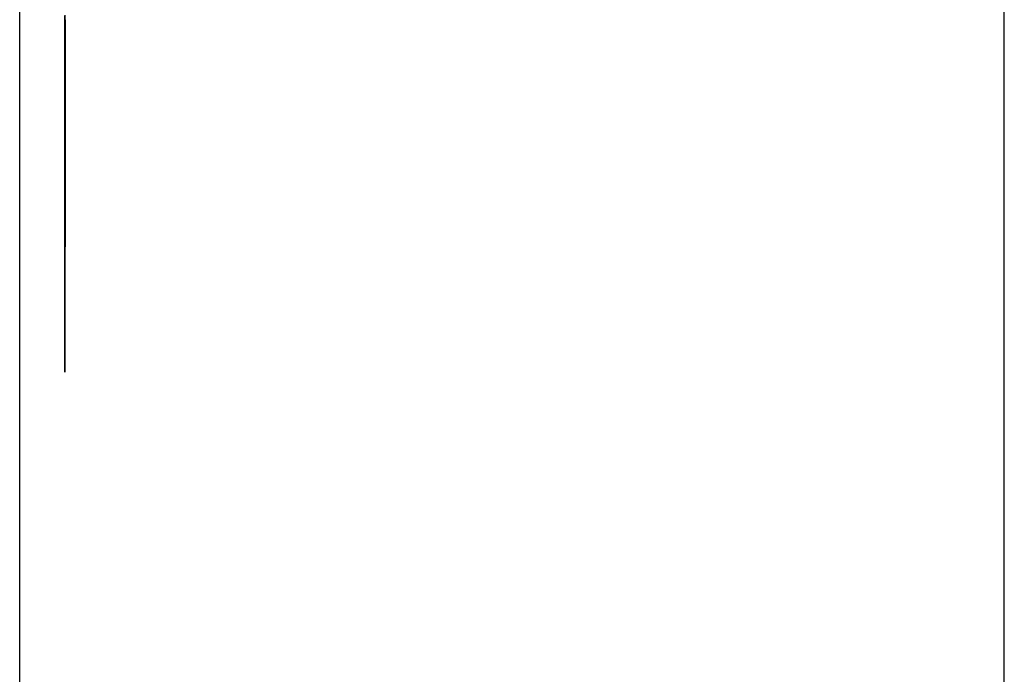
# Model space of a CAD drawing. Extents: x 13 to 98, y 6 to 165.
# Drawn here: x 59 to 59, y 14 to 14 of the extents above; entities that cross this region are included whole.
import ezdxf

# ---------------------------------------------------------------- set-up
doc = ezdxf.new("R2010")
doc.units = 0
doc.layers.add('TRIMETRIC', color=7, linetype='CONTINUOUS')

msp = doc.modelspace()

# ---------------------------------------------------------------- linework, layer by layer
at = {"layer": 'TRIMETRIC', "color": 7, "linetype": 'CONTINUOUS'}
for p, q in [((59.36732, 6.30753), (59.36732, 102.19653)), ((59.25882, 99.79631), (59.25882, 6.30753)), ((59.26382, 14.24838), (59.26382, 14.22332)), ((59.26382, 14.22083), (59.26382, 14.24589))]:
    msp.add_line(p, q, dxfattribs=at)
at = {"layer": 'TRIMETRIC', "color": 7}
for points in [[(59.2638, 14.2489, 0), (59.2638, 14.2482, 0), (59.2638, 14.2474, 0), (59.2638, 14.2467, 0), (59.2638, 14.246, 0), (59.2638, 14.2453, 0), (59.2638, 14.2446, 0), (59.2638, 14.2439, 0), (59.2638, 14.2432, 0), (59.2638, 14.2425, 0), (59.2638, 14.2418, 0), (59.2638, 14.2411, 0)], [(59.2638, 14.2443, 0), (59.2638, 14.2449, 0), (59.2638, 14.2455, 0), (59.2638, 14.2462, 0), (59.2638, 14.2468, 0), (59.2638, 14.2475, 0), (59.2638, 14.2481, 0), (59.2638, 14.2488, 0)], [(59.2638, 14.2488, 0), (59.2638, 14.2483, 0), (59.2638, 14.2479, 0), (59.2638, 14.2474, 0)], [(59.2638, 14.2472, 0), (59.2638, 14.2476, 0), (59.2638, 14.2481, 0), (59.2638, 14.2486, 0)], [(59.2638, 14.2459, 0), (59.2638, 14.2461, 0), (59.2638, 14.2464, 0), (59.2638, 14.2466, 0), (59.2638, 14.2468, 0), (59.2638, 14.2471, 0), (59.2638, 14.2473, 0), (59.2638, 14.2475, 0), (59.2638, 14.2478, 0), (59.2638, 14.248, 0), (59.2638, 14.2482, 0), (59.2638, 14.2485, 0)], [(59.2638, 14.239, 0), (59.2638, 14.2396, 0), (59.2638, 14.2402, 0), (59.2638, 14.2408, 0), (59.2638, 14.2414, 0), (59.2638, 14.242, 0), (59.2638, 14.2426, 0), (59.2638, 14.2432, 0), (59.2638, 14.2438, 0), (59.2638, 14.2444, 0), (59.2638, 14.2449, 0), (59.2638, 14.2455, 0), (59.2638, 14.2461, 0), (59.2638, 14.2467, 0), (59.2638, 14.2473, 0), (59.2638, 14.2479, 0), (59.2638, 14.2485, 0)], [(59.2638, 14.2485, 0), (59.2638, 14.2481, 0), (59.2638, 14.2476, 0), (59.2638, 14.2472, 0)], [(59.2638, 14.2474, 0), (59.2638, 14.2471, 0), (59.2638, 14.2467, 0), (59.2638, 14.2464, 0), (59.2638, 14.2461, 0), (59.2638, 14.2458, 0), (59.2638, 14.2454, 0), (59.2638, 14.2451, 0), (59.2638, 14.2448, 0), (59.2638, 14.2445, 0), (59.2638, 14.2441, 0), (59.2638, 14.2438, 0), (59.2638, 14.2435, 0), (59.2638, 14.2432, 0), (59.2638, 14.2428, 0), (59.2638, 14.2425, 0), (59.2638, 14.2422, 0), (59.2638, 14.2419, 0), (59.2638, 14.2415, 0), (59.2638, 14.2412, 0), (59.2638, 14.2409, 0), (59.2638, 14.2405, 0), (59.2638, 14.2402, 0), (59.2638, 14.2399, 0), (59.2638, 14.2396, 0), (59.2638, 14.2392, 0), (59.2638, 14.2389, 0), (59.2638, 14.2386, 0), (59.2638, 14.2383, 0), (59.2638, 14.2379, 0), (59.2638, 14.2376, 0), (59.2638, 14.2373, 0), (59.2638, 14.237, 0), (59.2638, 14.2366, 0), (59.2638, 14.2363, 0), (59.2638, 14.236, 0), (59.2638, 14.2357, 0), (59.2638, 14.2353, 0), (59.2638, 14.235, 0), (59.2638, 14.2347, 0), (59.2638, 14.2344, 0), (59.2638, 14.234, 0), (59.2638, 14.2337, 0), (59.2638, 14.2334, 0), (59.2638, 14.2331, 0), (59.2638, 14.2327, 0), (59.2638, 14.2324, 0), (59.2638, 14.2321, 0), (59.2638, 14.2317, 0), (59.2638, 14.2314, 0), (59.2638, 14.2311, 0), (59.2638, 14.2308, 0), (59.2638, 14.2304, 0), (59.2638, 14.2301, 0), (59.2638, 14.2298, 0), (59.2638, 14.2295, 0), (59.2638, 14.2291, 0), (59.2638, 14.2288, 0), (59.2638, 14.2285, 0), (59.2638, 14.2282, 0), (59.2638, 14.2278, 0), (59.2638, 14.2275, 0), (59.2638, 14.2272, 0), (59.2638, 14.2269, 0)], [(59.2638, 14.2354, 0), (59.2638, 14.2356, 0), (59.2638, 14.2357, 0), (59.2638, 14.2359, 0), (59.2638, 14.2361, 0), (59.2638, 14.2363, 0), (59.2638, 14.2365, 0), (59.2638, 14.2367, 0), (59.2638, 14.2369, 0), (59.2638, 14.2371, 0), (59.2638, 14.2372, 0), (59.2638, 14.2374, 0), (59.2638, 14.2376, 0), (59.2638, 14.2378, 0), (59.2638, 14.238, 0), (59.2638, 14.2382, 0), (59.2638, 14.2384, 0), (59.2638, 14.2386, 0), (59.2638, 14.2387, 0), (59.2638, 14.2389, 0), (59.2638, 14.2391, 0), (59.2638, 14.2393, 0), (59.2638, 14.2395, 0), (59.2638, 14.2397, 0), (59.2638, 14.2399, 0), (59.2638, 14.24, 0), (59.2638, 14.2402, 0), (59.2638, 14.2404, 0), (59.2638, 14.2406, 0), (59.2638, 14.2408, 0), (59.2638, 14.241, 0), (59.2638, 14.2412, 0), (59.2638, 14.2414, 0), (59.2638, 14.2415, 0), (59.2638, 14.2417, 0), (59.2638, 14.2419, 0), (59.2638, 14.2421, 0), (59.2638, 14.2423, 0), (59.2638, 14.2425, 0), (59.2638, 14.2427, 0), (59.2638, 14.2429, 0), (59.2638, 14.243, 0), (59.2638, 14.2432, 0), (59.2638, 14.2434, 0), (59.2638, 14.2436, 0), (59.2638, 14.2438, 0), (59.2638, 14.244, 0), (59.2638, 14.2442, 0), (59.2638, 14.2444, 0), (59.2638, 14.2445, 0), (59.2638, 14.2447, 0), (59.2638, 14.2449, 0), (59.2638, 14.2451, 0), (59.2638, 14.2453, 0), (59.2638, 14.2455, 0), (59.2638, 14.2457, 0), (59.2638, 14.2458, 0), (59.2638, 14.246, 0), (59.2638, 14.2462, 0), (59.2638, 14.2464, 0), (59.2638, 14.2466, 0), (59.2638, 14.2468, 0), (59.2638, 14.247, 0), (59.2638, 14.2472, 0)], [(59.2638, 14.2472, 0), (59.2638, 14.247, 0), (59.2638, 14.2468, 0), (59.2638, 14.2466, 0), (59.2638, 14.2464, 0), (59.2638, 14.2462, 0), (59.2638, 14.246, 0), (59.2638, 14.2458, 0), (59.2638, 14.2457, 0), (59.2638, 14.2455, 0), (59.2638, 14.2453, 0), (59.2638, 14.2451, 0), (59.2638, 14.2449, 0), (59.2638, 14.2447, 0), (59.2638, 14.2445, 0), (59.2638, 14.2444, 0), (59.2638, 14.2442, 0), (59.2638, 14.244, 0), (59.2638, 14.2438, 0), (59.2638, 14.2436, 0), (59.2638, 14.2434, 0), (59.2638, 14.2432, 0), (59.2638, 14.243, 0), (59.2638, 14.2429, 0), (59.2638, 14.2427, 0), (59.2638, 14.2425, 0), (59.2638, 14.2423, 0), (59.2638, 14.2421, 0), (59.2638, 14.2419, 0), (59.2638, 14.2417, 0), (59.2638, 14.2415, 0), (59.2638, 14.2414, 0), (59.2638, 14.2412, 0), (59.2638, 14.241, 0), (59.2638, 14.2408, 0), (59.2638, 14.2406, 0), (59.2638, 14.2404, 0), (59.2638, 14.2402, 0), (59.2638, 14.24, 0), (59.2638, 14.2399, 0), (59.2638, 14.2397, 0), (59.2638, 14.2395, 0), (59.2638, 14.2393, 0), (59.2638, 14.2391, 0), (59.2638, 14.2389, 0), (59.2638, 14.2387, 0), (59.2638, 14.2386, 0), (59.2638, 14.2384, 0), (59.2638, 14.2382, 0), (59.2638, 14.238, 0), (59.2638, 14.2378, 0), (59.2638, 14.2376, 0), (59.2638, 14.2374, 0), (59.2638, 14.2372, 0), (59.2638, 14.2371, 0), (59.2638, 14.2369, 0), (59.2638, 14.2367, 0), (59.2638, 14.2365, 0), (59.2638, 14.2363, 0), (59.2638, 14.2361, 0), (59.2638, 14.2359, 0), (59.2638, 14.2357, 0), (59.2638, 14.2356, 0), (59.2638, 14.2354, 0)], [(59.2638, 14.2233, 0), (59.2638, 14.2237, 0), (59.2638, 14.224, 0), (59.2638, 14.2243, 0), (59.2638, 14.2247, 0), (59.2638, 14.225, 0), (59.2638, 14.2253, 0), (59.2638, 14.2256, 0), (59.2638, 14.226, 0), (59.2638, 14.2263, 0), (59.2638, 14.2266, 0), (59.2638, 14.227, 0), (59.2638, 14.2273, 0), (59.2638, 14.2276, 0), (59.2638, 14.228, 0), (59.2638, 14.2283, 0), (59.2638, 14.2286, 0), (59.2638, 14.229, 0), (59.2638, 14.2293, 0), (59.2638, 14.2296, 0), (59.2638, 14.23, 0), (59.2638, 14.2303, 0), (59.2638, 14.2306, 0), (59.2638, 14.231, 0), (59.2638, 14.2313, 0), (59.2638, 14.2316, 0), (59.2638, 14.232, 0), (59.2638, 14.2323, 0), (59.2638, 14.2326, 0), (59.2638, 14.233, 0), (59.2638, 14.2333, 0), (59.2638, 14.2336, 0), (59.2638, 14.234, 0), (59.2638, 14.2343, 0), (59.2638, 14.2346, 0), (59.2638, 14.235, 0), (59.2638, 14.2353, 0), (59.2638, 14.2356, 0), (59.2638, 14.236, 0), (59.2638, 14.2363, 0), (59.2638, 14.2366, 0), (59.2638, 14.2369, 0), (59.2638, 14.2373, 0), (59.2638, 14.2376, 0), (59.2638, 14.2379, 0), (59.2638, 14.2383, 0), (59.2638, 14.2386, 0), (59.2638, 14.2389, 0), (59.2638, 14.2393, 0), (59.2638, 14.2396, 0), (59.2638, 14.2399, 0), (59.2638, 14.2403, 0), (59.2638, 14.2406, 0), (59.2638, 14.2409, 0), (59.2638, 14.2413, 0), (59.2638, 14.2416, 0), (59.2638, 14.2419, 0), (59.2638, 14.2423, 0), (59.2638, 14.2426, 0), (59.2638, 14.2429, 0), (59.2638, 14.2433, 0), (59.2638, 14.2436, 0), (59.2638, 14.2439, 0), (59.2638, 14.2443, 0)], [(59.2638, 14.2411, 0), (59.2638, 14.2407, 0), (59.2638, 14.2404, 0), (59.2638, 14.2401, 0), (59.2638, 14.2398, 0), (59.2638, 14.2395, 0), (59.2638, 14.2391, 0), (59.2638, 14.2388, 0), (59.2638, 14.2385, 0), (59.2638, 14.2382, 0), (59.2638, 14.2379, 0), (59.2638, 14.2375, 0), (59.2638, 14.2372, 0), (59.2638, 14.2369, 0), (59.2638, 14.2366, 0), (59.2638, 14.2362, 0), (59.2638, 14.2359, 0), (59.2638, 14.2356, 0), (59.2638, 14.2353, 0), (59.2638, 14.235, 0), (59.2638, 14.2346, 0), (59.2638, 14.2343, 0), (59.2638, 14.234, 0), (59.2638, 14.2337, 0), (59.2638, 14.2334, 0), (59.2638, 14.233, 0), (59.2638, 14.2327, 0), (59.2638, 14.2324, 0), (59.2638, 14.2321, 0), (59.2638, 14.2318, 0), (59.2638, 14.2314, 0), (59.2638, 14.2311, 0), (59.2638, 14.2308, 0), (59.2638, 14.2305, 0), (59.2638, 14.2301, 0), (59.2638, 14.2298, 0), (59.2638, 14.2295, 0), (59.2638, 14.2292, 0), (59.2638, 14.2289, 0), (59.2638, 14.2285, 0), (59.2638, 14.2282, 0), (59.2638, 14.2279, 0), (59.2638, 14.2276, 0), (59.2638, 14.2273, 0), (59.2638, 14.2269, 0), (59.2638, 14.2266, 0), (59.2638, 14.2263, 0), (59.2638, 14.226, 0), (59.2638, 14.2257, 0), (59.2638, 14.2253, 0), (59.2638, 14.225, 0), (59.2638, 14.2247, 0), (59.2638, 14.2244, 0), (59.2638, 14.224, 0), (59.2638, 14.2237, 0), (59.2638, 14.2234, 0), (59.2638, 14.2231, 0), (59.2638, 14.2228, 0), (59.2638, 14.2224, 0), (59.2638, 14.2221, 0), (59.2638, 14.2218, 0), (59.2638, 14.2215, 0), (59.2638, 14.2212, 0), (59.2638, 14.2208, 0)], [(59.2638, 14.2169, 0), (59.2638, 14.2172, 0), (59.2638, 14.2176, 0), (59.2638, 14.2179, 0), (59.2638, 14.2183, 0), (59.2638, 14.2186, 0), (59.2638, 14.219, 0), (59.2638, 14.2193, 0), (59.2638, 14.2197, 0), (59.2638, 14.22, 0), (59.2638, 14.2204, 0), (59.2638, 14.2207, 0), (59.2638, 14.2211, 0), (59.2638, 14.2214, 0), (59.2638, 14.2218, 0), (59.2638, 14.2221, 0), (59.2638, 14.2225, 0), (59.2638, 14.2229, 0), (59.2638, 14.2232, 0), (59.2638, 14.2236, 0), (59.2638, 14.2239, 0), (59.2638, 14.2243, 0), (59.2638, 14.2246, 0), (59.2638, 14.225, 0), (59.2638, 14.2253, 0), (59.2638, 14.2257, 0), (59.2638, 14.226, 0), (59.2638, 14.2264, 0), (59.2638, 14.2267, 0), (59.2638, 14.2271, 0), (59.2638, 14.2274, 0), (59.2638, 14.2278, 0), (59.2638, 14.2281, 0), (59.2638, 14.2285, 0), (59.2638, 14.2288, 0), (59.2638, 14.2292, 0), (59.2638, 14.2295, 0), (59.2638, 14.2299, 0), (59.2638, 14.2302, 0), (59.2638, 14.2306, 0), (59.2638, 14.2309, 0), (59.2638, 14.2313, 0), (59.2638, 14.2316, 0), (59.2638, 14.232, 0), (59.2638, 14.2324, 0), (59.2638, 14.2327, 0), (59.2638, 14.2331, 0), (59.2638, 14.2334, 0), (59.2638, 14.2338, 0), (59.2638, 14.2341, 0), (59.2638, 14.2345, 0), (59.2638, 14.2348, 0), (59.2638, 14.2352, 0), (59.2638, 14.2355, 0), (59.2638, 14.2359, 0), (59.2638, 14.2362, 0), (59.2638, 14.2366, 0), (59.2638, 14.2369, 0), (59.2638, 14.2373, 0), (59.2638, 14.2376, 0), (59.2638, 14.238, 0), (59.2638, 14.2383, 0), (59.2638, 14.2387, 0), (59.2638, 14.239, 0)], [(59.2638, 14.2269, 0), (59.2638, 14.2267, 0), (59.2638, 14.2265, 0), (59.2638, 14.2263, 0), (59.2638, 14.2261, 0), (59.2638, 14.2259, 0), (59.2638, 14.2256, 0), (59.2638, 14.2254, 0), (59.2638, 14.2252, 0), (59.2638, 14.225, 0), (59.2638, 14.2248, 0), (59.2638, 14.2246, 0), (59.2638, 14.2244, 0), (59.2638, 14.2242, 0), (59.2638, 14.224, 0), (59.2638, 14.2238, 0), (59.2638, 14.2236, 0), (59.2638, 14.2234, 0), (59.2638, 14.2232, 0), (59.2638, 14.223, 0), (59.2638, 14.2228, 0), (59.2638, 14.2226, 0), (59.2638, 14.2224, 0), (59.2638, 14.2222, 0), (59.2638, 14.222, 0), (59.2638, 14.2218, 0), (59.2638, 14.2216, 0), (59.2638, 14.2214, 0), (59.2638, 14.2212, 0), (59.2638, 14.221, 0), (59.2638, 14.2208, 0), (59.2638, 14.2206, 0), (59.2638, 14.2204, 0), (59.2638, 14.2202, 0), (59.2638, 14.22, 0), (59.2638, 14.2198, 0), (59.2638, 14.2196, 0), (59.2638, 14.2194, 0), (59.2638, 14.2192, 0), (59.2638, 14.219, 0), (59.2638, 14.2188, 0), (59.2638, 14.2186, 0), (59.2638, 14.2184, 0), (59.2638, 14.2182, 0), (59.2638, 14.218, 0), (59.2638, 14.2178, 0), (59.2638, 14.2176, 0), (59.2638, 14.2174, 0), (59.2638, 14.2172, 0), (59.2638, 14.217, 0), (59.2638, 14.2168, 0), (59.2638, 14.2166, 0), (59.2638, 14.2164, 0), (59.2638, 14.2162, 0), (59.2638, 14.216, 0), (59.2638, 14.2158, 0), (59.2638, 14.2155, 0), (59.2638, 14.2153, 0), (59.2638, 14.2151, 0), (59.2638, 14.2149, 0), (59.2638, 14.2147, 0), (59.2638, 14.2145, 0), (59.2638, 14.2143, 0), (59.2638, 14.2141, 0)], [(59.2638, 14.2095, 0), (59.2638, 14.2096, 0), (59.2638, 14.2098, 0), (59.2638, 14.2099, 0), (59.2638, 14.21, 0), (59.2638, 14.2101, 0), (59.2638, 14.2102, 0), (59.2638, 14.2103, 0), (59.2638, 14.2105, 0), (59.2638, 14.2106, 0), (59.2638, 14.2107, 0), (59.2638, 14.2108, 0), (59.2638, 14.2109, 0), (59.2638, 14.211, 0), (59.2638, 14.2112, 0), (59.2638, 14.2113, 0), (59.2638, 14.2114, 0), (59.2638, 14.2115, 0), (59.2638, 14.2116, 0), (59.2638, 14.2117, 0), (59.2638, 14.2119, 0), (59.2638, 14.212, 0), (59.2638, 14.2121, 0), (59.2638, 14.2122, 0), (59.2638, 14.2123, 0), (59.2638, 14.2124, 0), (59.2638, 14.2126, 0), (59.2638, 14.2127, 0), (59.2638, 14.2128, 0), (59.2638, 14.2129, 0), (59.2638, 14.213, 0), (59.2638, 14.2131, 0), (59.2638, 14.2133, 0), (59.2638, 14.2134, 0), (59.2638, 14.2135, 0), (59.2638, 14.2136, 0), (59.2638, 14.2137, 0), (59.2638, 14.2138, 0), (59.2638, 14.214, 0), (59.2638, 14.2141, 0), (59.2638, 14.2142, 0), (59.2638, 14.2143, 0), (59.2638, 14.2144, 0), (59.2638, 14.2145, 0), (59.2638, 14.2147, 0), (59.2638, 14.2148, 0), (59.2638, 14.2149, 0), (59.2638, 14.215, 0), (59.2638, 14.2151, 0), (59.2638, 14.2152, 0), (59.2638, 14.2154, 0), (59.2638, 14.2155, 0), (59.2638, 14.2156, 0), (59.2638, 14.2157, 0), (59.2638, 14.2158, 0), (59.2638, 14.2159, 0), (59.2638, 14.2161, 0), (59.2638, 14.2162, 0), (59.2638, 14.2163, 0), (59.2638, 14.2164, 0), (59.2638, 14.2165, 0), (59.2638, 14.2166, 0), (59.2638, 14.2168, 0), (59.2638, 14.2169, 0)], [(59.2638, 14.2141, 0), (59.2638, 14.2141, 0), (59.2638, 14.214, 0), (59.2638, 14.2139, 0), (59.2638, 14.2138, 0), (59.2638, 14.2138, 0), (59.2638, 14.2137, 0), (59.2638, 14.2136, 0), (59.2638, 14.2136, 0), (59.2638, 14.2135, 0), (59.2638, 14.2134, 0), (59.2638, 14.2133, 0), (59.2638, 14.2133, 0), (59.2638, 14.2132, 0), (59.2638, 14.2131, 0), (59.2638, 14.213, 0), (59.2638, 14.213, 0), (59.2638, 14.2129, 0), (59.2638, 14.2128, 0), (59.2638, 14.2127, 0), (59.2638, 14.2127, 0), (59.2638, 14.2126, 0), (59.2638, 14.2125, 0), (59.2638, 14.2125, 0), (59.2638, 14.2124, 0), (59.2638, 14.2123, 0), (59.2638, 14.2122, 0), (59.2638, 14.2122, 0), (59.2638, 14.2121, 0), (59.2638, 14.212, 0), (59.2638, 14.2119, 0), (59.2638, 14.2119, 0), (59.2638, 14.2118, 0), (59.2638, 14.2117, 0), (59.2638, 14.2117, 0), (59.2638, 14.2116, 0), (59.2638, 14.2115, 0), (59.2638, 14.2114, 0), (59.2638, 14.2114, 0), (59.2638, 14.2113, 0), (59.2638, 14.2112, 0), (59.2638, 14.2111, 0), (59.2638, 14.2111, 0), (59.2638, 14.211, 0), (59.2638, 14.2109, 0), (59.2638, 14.2108, 0), (59.2638, 14.2108, 0), (59.2638, 14.2107, 0), (59.2638, 14.2106, 0), (59.2638, 14.2106, 0), (59.2638, 14.2105, 0), (59.2638, 14.2104, 0), (59.2638, 14.2103, 0), (59.2638, 14.2103, 0), (59.2638, 14.2102, 0), (59.2638, 14.2101, 0), (59.2638, 14.21, 0), (59.2638, 14.21, 0), (59.2638, 14.2099, 0), (59.2638, 14.2098, 0), (59.2638, 14.2097, 0), (59.2638, 14.2097, 0), (59.2638, 14.2096, 0), (59.2638, 14.2095, 0)]]:
    msp.add_polyline3d(points, dxfattribs=at)

doc.saveas('drawing.dxf')
